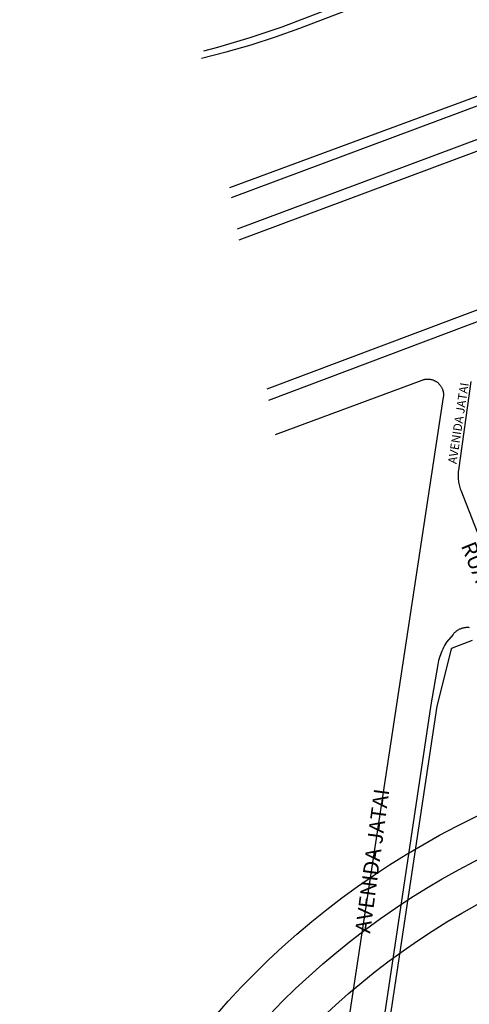
# Model space of a CAD drawing. Units: millimetres. Extents: x 689645 to 706753, y 7639402 to 7643507.
# Drawn here: x 706576 to 706580, y 7641903 to 7641911 of the extents above; entities that cross this region are included whole.
import ezdxf

# ---------------------------------------------------------------- set-up
doc = ezdxf.new("R2010")
doc.units = ezdxf.units.MM
doc.header["$LTSCALE"] = 4
doc.header["$MEASUREMENT"] = 0
for name, color, linetype in [('AUX_CTGEO', 4, 'Continuous'), ('MEIO_FIO_CTGEO', 1, 'Continuous'), ('nome_trecho', 7, 'Continuous'), ('QUADRA_ABERTA_CTGEO', 254, 'Continuous'), ('QUADRA_CTGEO', 7, 'Continuous')]:
    doc.layers.add(name, color=color, linetype=linetype)
doc.styles.get("Standard").update_dxf_attribs({"font": 'arial.ttf', "height": 3})

msp = doc.modelspace()

# ---------------------------------------------------------------- linework, layer by layer
at = {"layer": 'AUX_CTGEO', "color": 10}
for radius in [6.4722, 6.1546, 5.837]:
    msp.add_circle((706582.696, 7641898.5826), radius, dxfattribs=at)
at = {"layer": 'MEIO_FIO_CTGEO'}
for points in [[(706578.3409, 7641910.7947), (706583.2384, 7641912.669)], [(706583.8442, 7641911.6252), (706577.9302, 7641909.4134)], [(706584.5045, 7641911.5989), (706577.977, 7641909.1625)], [(706577.7089, 7641910.5998), (706577.8212, 7641910.6297), (706578.0823, 7641910.7081), (706578.3409, 7641910.7947)], [(706578.2343, 7641907.7838), (706585.2568, 7641910.4304)], [(706579.8624, 7641907.9321), (706579.7626, 7641907.2174), (706579.7613, 7641907.2067), (706579.7603, 7641907.1959), (706579.7597, 7641907.1851), (706579.7595, 7641907.1742), (706579.7597, 7641907.1634), (706579.7602, 7641907.1525), (706579.7611, 7641907.1417), (706579.7624, 7641907.131), (706579.764, 7641907.1203), (706579.766, 7641907.1096), (706579.7684, 7641907.099), (706579.7711, 7641907.0885), (706579.7742, 7641907.0781), (706579.7776, 7641907.0678), (706579.7814, 7641907.0577), (706580.4311, 7641905.3985)], [(706579.8522, 7641905.9478), (706579.8471, 7641905.9483), (706579.8419, 7641905.9486), (706579.8368, 7641905.9487), (706579.8316, 7641905.9487), (706579.8264, 7641905.9485), (706579.8212, 7641905.9481), (706579.8161, 7641905.9475), (706579.811, 7641905.9468), (706579.8059, 7641905.9459), (706579.8008, 7641905.9447), (706579.7958, 7641905.9435), (706579.7908, 7641905.942), (706579.7859, 7641905.9404), (706579.7811, 7641905.9386), (706579.7763, 7641905.9367), (706579.7715, 7641905.9345), (706579.7669, 7641905.9323), (706579.7623, 7641905.9298), (706579.7578, 7641905.9272), (706579.7535, 7641905.9245), (706579.7492, 7641905.9216), (706579.745, 7641905.9185), (706579.7409, 7641905.9153), (706579.7369, 7641905.912), (706579.7331, 7641905.9085), (706579.7294, 7641905.9049), (706579.7258, 7641905.9012), (706579.7223, 7641905.8974), (706579.719, 7641905.8934), (706579.6674, 7641905.8308), (706579.6587, 7641905.8171), (706579.6505, 7641905.8031), (706579.6428, 7641905.7889), (706579.6356, 7641905.7743), (706579.6289, 7641905.7596), (706579.6226, 7641905.7446), (706579.6169, 7641905.7295), (706579.6117, 7641905.7141), (706579.6071, 7641905.6986), (706579.6029, 7641905.6829), (706579.5993, 7641905.6671), (706579.5963, 7641905.6512)], [(706579.5963, 7641905.6512), (706579.5394, 7641905.3254), (706579.0474, 7641902.0366)]]:
    msp.add_lwpolyline(points, dxfattribs=at)
at = {"layer": 'QUADRA_ABERTA_CTGEO'}
msp.add_lwpolyline([(706578.2859, 7641907.5069), (706579.471, 7641907.9449), (706579.4751, 7641907.9463), (706579.4793, 7641907.9476), (706579.4836, 7641907.9488), (706579.4878, 7641907.9498), (706579.4921, 7641907.9507), (706579.4965, 7641907.9514), (706579.5008, 7641907.9519), (706579.5052, 7641907.9524), (706579.5096, 7641907.9526), (706579.514, 7641907.9527), (706579.5184, 7641907.9527), (706579.5228, 7641907.9525), (706579.5272, 7641907.9522), (706579.5315, 7641907.9517), (706579.5359, 7641907.951), (706579.5402, 7641907.9502), (706579.5445, 7641907.9493), (706579.5487, 7641907.9482), (706579.553, 7641907.9469), (706579.5571, 7641907.9456), (706579.5613, 7641907.944), (706579.5653, 7641907.9424), (706579.5693, 7641907.9405), (706579.5733, 7641907.9386), (706579.5771, 7641907.9365), (706579.5809, 7641907.9343), (706579.5846, 7641907.932), (706579.5883, 7641907.9295), (706579.5918, 7641907.9269), (706579.5953, 7641907.9242), (706579.5986, 7641907.9213), (706579.6019, 7641907.9184), (706579.6051, 7641907.9153), (706579.6081, 7641907.9122), (706579.611, 7641907.9089), (706579.6139, 7641907.9055), (706579.6166, 7641907.9021), (706579.6191, 7641907.8985), (706579.6216, 7641907.8949), (706579.6239, 7641907.8911), (706579.6261, 7641907.8873), (706579.6282, 7641907.8834), (706579.6301, 7641907.8795), (706579.6319, 7641907.8755), (706579.6336, 7641907.8714), (706579.6351, 7641907.8673), (706579.6364, 7641907.8631), (706579.6377, 7641907.8589), (706579.6387, 7641907.8546), (706579.6397, 7641907.8503), (706579.6404, 7641907.846), (706579.6411, 7641907.8416), (706579.6415, 7641907.8373), (706579.6419, 7641907.8329), (706579.642, 7641907.8285), (706579.6421, 7641907.8241), (706579.6419, 7641907.8197), (706579.6416, 7641907.8153), (706579.6412, 7641907.811), (706579.6406, 7641907.8066), (706578.7308, 7641901.8217)], dxfattribs=at)
at = {"layer": 'QUADRA_CTGEO'}
for points in [[(706577.6892, 7641910.5399), (706577.8905, 7641910.5912), (706578.0899, 7641910.6491), (706578.2873, 7641910.7134), (706578.4826, 7641910.7842), (706583.1837, 7641912.5761)], [(706583.8499, 7641911.6884), (706577.9151, 7641909.4945)], [(706577.9934, 7641909.0748), (706584.5605, 7641911.5273)], [(706585.2804, 7641910.5283), (706578.2181, 7641907.8703)], [(706579.0939, 7641902.0113), (706579.5913, 7641905.315), (706579.7065, 7641905.7748), (706579.7067, 7641905.7754), (706579.7068, 7641905.7759), (706579.707, 7641905.7764), (706579.7072, 7641905.7769), (706579.7074, 7641905.7774), (706579.7076, 7641905.7779), (706579.7079, 7641905.7784), (706579.7081, 7641905.7788), (706579.7084, 7641905.7793), (706579.7087, 7641905.7798), (706579.709, 7641905.7802), (706579.7093, 7641905.7806), (706579.7097, 7641905.7811), (706579.71, 7641905.7815), (706579.7104, 7641905.7819), (706579.7108, 7641905.7823), (706579.7111, 7641905.7826), (706579.7115, 7641905.783), (706579.712, 7641905.7833), (706579.7124, 7641905.7837), (706579.7128, 7641905.784), (706579.7133, 7641905.7843), (706579.7137, 7641905.7846), (706579.7142, 7641905.7848), (706579.7147, 7641905.7851), (706579.7152, 7641905.7853), (706579.7156, 7641905.7856), (706579.7161, 7641905.7858), (706579.8753, 7641905.8482)]]:
    msp.add_lwpolyline(points, dxfattribs=at)

# ---------------------------------------------------------------- texts
at = {"layer": 'nome_trecho', "attachment_point": 7}
for s, insert, char_height, rotation in [('AVENIDA JATAI', (706579.7682, 7641907.2618), 0.069637, 81.32992), ('RUA ANTONIO MARTIN MARTIN', (706579.7452, 7641906.5952), 0.123366, 291.81532), ('AVENIDA JATAI', (706579.0887, 7641903.4738), 0.123366, 82.35641)]:
    msp.add_mtext(s, dxfattribs=dict(at, insert=insert, char_height=char_height, rotation=rotation))

doc.saveas('drawing.dxf')
